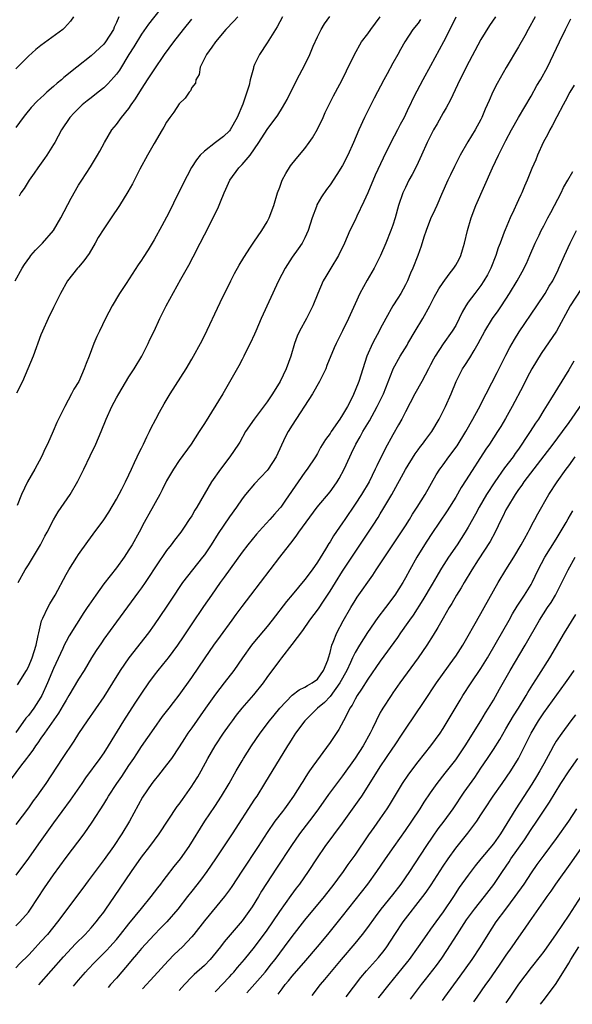
# Model space of a CAD drawing. Units: inches. Extents: x 2562000 to 2565000, y 1505040 to 1506000.
# Drawn here: x 2564656 to 2564744, y 1505050 to 1505207 of the extents above; entities that cross this region are included whole.
import ezdxf

# ---------------------------------------------------------------- set-up
doc = ezdxf.new("R2010")
doc.units = ezdxf.units.IN
doc.header["$MEASUREMENT"] = 0
doc.layers.add('LD25621503_2ft', color=83, linetype='Continuous')

msp = doc.modelspace()

# ---------------------------------------------------------------- linework, layer by layer
at = {"layer": 'LD25621503_2ft'}
for points, elevation in [([(2564677.91, 1505208.09), (2564676.14, 1505205.86), (2564675, 1505204.26), (2564673.78, 1505202.22), (2564673, 1505201.01), (2564671.48, 1505198.52), (2564671, 1505197.89), (2564670.6, 1505197.4), (2564669.67, 1505196.33), (2564669, 1505195.73), (2564668.11, 1505195), (2564667, 1505194.12), (2564666.37, 1505193.63), (2564665.58, 1505193), (2564664.27, 1505191.73), (2564663.59, 1505191), (2564662.28, 1505189), (2564661.19, 1505187), (2564661, 1505186.69), (2564659.92, 1505185), (2564659.55, 1505184.45), (2564658.5, 1505183), (2564657.9, 1505182.1), (2564657.11, 1505181), (2564656.31, 1505179.69), (2564655.81, 1505179), (2564655.52, 1505178.48)], 10804), ([(2564725, 1505206.96), (2564724.39, 1505205.61), (2564723.07, 1505203), (2564721, 1505199.19), (2564719.77, 1505197), (2564718.8, 1505195.2), (2564718.13, 1505193.87), (2564717.75, 1505193), (2564717.5, 1505192.5), (2564716.79, 1505191), (2564716.15, 1505189.85), (2564715.74, 1505189), (2564714.7, 1505187), (2564713.48, 1505184.52), (2564712.2, 1505181.8), (2564711.01, 1505178.99), (2564710.39, 1505177.61), (2564709.27, 1505175.27), (2564709, 1505174.67), (2564708.15, 1505173), (2564707.28, 1505171), (2564706.36, 1505169), (2564705.15, 1505167), (2564704.32, 1505165.68), (2564703.93, 1505165), (2564703.04, 1505163), (2564702.27, 1505161), (2564701.28, 1505159), (2564700.15, 1505157), (2564699.79, 1505156.21), (2564699.33, 1505155), (2564698.75, 1505153), (2564698.03, 1505151), (2564697.04, 1505149), (2564695.83, 1505147), (2564695, 1505145.75), (2564692.92, 1505143), (2564691.57, 1505141), (2564690.66, 1505139.34), (2564690.45, 1505139), (2564689.07, 1505137), (2564687.56, 1505135), (2564686.16, 1505133), (2564684.97, 1505131), (2564683.82, 1505129), (2564683.5, 1505128.5), (2564683, 1505127.62), (2564682.61, 1505127), (2564681.78, 1505125.78), (2564681.24, 1505125), (2564680.27, 1505123.73), (2564679.74, 1505123), (2564679, 1505122.06), (2564678.56, 1505121.44), (2564677.74, 1505120.26), (2564675.59, 1505117), (2564675, 1505116.15), (2564674.52, 1505115.48), (2564671, 1505110.75), (2564669, 1505107.96), (2564668.61, 1505107.39), (2564667.81, 1505106.19), (2564667.07, 1505105), (2564665.87, 1505103), (2564665, 1505101.6), (2564663.45, 1505099), (2564663, 1505098.29), (2564662.55, 1505097.45), (2564661.82, 1505096.18), (2564659.58, 1505093), (2564659, 1505092.2), (2564658.52, 1505091.48), (2564658.15, 1505091), (2564657.7, 1505090.3), (2564657, 1505089.41), (2564656.7, 1505089), (2564655.74, 1505087.74), (2564654.28, 1505085.73)], 10790), ([(2564654.88, 1505165), (2564656.01, 1505167), (2564656.4, 1505167.6), (2564657.22, 1505168.78), (2564657.39, 1505169), (2564658.14, 1505169.86), (2564659.25, 1505171), (2564660.98, 1505173), (2564662.15, 1505175), (2564663.83, 1505178.17), (2564665, 1505180.21), (2564665.48, 1505181), (2564666.86, 1505183.14), (2564668.01, 1505185), (2564668.35, 1505185.65), (2564669.11, 1505187), (2564670.28, 1505189), (2564671, 1505189.89), (2564671.83, 1505191), (2564673, 1505192.43), (2564673.38, 1505193), (2564674.06, 1505193.94), (2564675, 1505195.47), (2564675.61, 1505196.39), (2564675.98, 1505197), (2564676.4, 1505197.61), (2564677, 1505198.57), (2564678.66, 1505201), (2564680.12, 1505203), (2564681.68, 1505205), (2564683, 1505206.61)], 10802), ([(2564664.16, 1505207), (2564663.68, 1505206.32), (2564662.75, 1505205.25), (2564662.48, 1505205), (2564659, 1505202.43), (2564658.2, 1505201.8), (2564657, 1505200.72), (2564655, 1505198.74)], 10808), ([(2564671.37, 1505207), (2564671, 1505206.09), (2564670.66, 1505205.34), (2564670.52, 1505205), (2564669.25, 1505203), (2564669, 1505202.67), (2564667, 1505200.77), (2564664.71, 1505199), (2564662.65, 1505197.35), (2564662.26, 1505197), (2564661.56, 1505196.44), (2564661, 1505195.92), (2564659.96, 1505195), (2564659.44, 1505194.56), (2564659, 1505194.11), (2564658.41, 1505193.59), (2564657.43, 1505192.57), (2564656.52, 1505191.48), (2564656.15, 1505191), (2564655, 1505189.38)], 10806), ([(2564731.35, 1505207), (2564730.4, 1505205.6), (2564729, 1505203.42), (2564726.65, 1505199), (2564726.11, 1505197.89), (2564725.64, 1505197), (2564724.18, 1505193.82), (2564723.49, 1505192.51), (2564723, 1505191.7), (2564722.03, 1505189.97), (2564721.46, 1505189), (2564721.3, 1505188.7), (2564720.47, 1505187), (2564719.58, 1505185), (2564718.76, 1505183.24), (2564718.07, 1505181.93), (2564717.56, 1505181), (2564717, 1505179.86), (2564716.6, 1505179), (2564715.9, 1505177), (2564715.35, 1505175), (2564715, 1505173.87), (2564714.7, 1505173), (2564713.88, 1505171), (2564713.01, 1505169), (2564712.01, 1505167), (2564710.89, 1505165.11), (2564709.72, 1505163), (2564709, 1505161.33), (2564707.96, 1505159), (2564707, 1505157.01), (2564705.98, 1505155), (2564705.67, 1505154.33), (2564704.5, 1505151.5), (2564704.31, 1505151), (2564703.35, 1505149), (2564702.19, 1505147), (2564699, 1505142.03), (2564698.36, 1505141), (2564697.88, 1505140.12), (2564696.42, 1505137), (2564695.16, 1505135), (2564695, 1505134.79), (2564693, 1505132.67), (2564691.54, 1505131), (2564691, 1505130.3), (2564690.14, 1505129), (2564689, 1505127.42), (2564687.22, 1505124.78), (2564686.08, 1505123), (2564685, 1505121.38), (2564684.72, 1505121), (2564681.55, 1505117), (2564681, 1505116.22), (2564680.19, 1505115), (2564678.93, 1505113.07), (2564677, 1505110.26), (2564676.09, 1505109), (2564673, 1505104.98), (2564671.62, 1505103), (2564670.39, 1505101), (2564669, 1505098.8), (2564666.37, 1505095), (2564665, 1505092.96), (2564664.24, 1505091.76), (2564662.36, 1505089), (2564659.79, 1505085), (2564659, 1505083.87), (2564658.37, 1505083), (2564657.77, 1505082.23), (2564657, 1505081.14), (2564655, 1505078.5)], 10788), ([(2564737.62, 1505207), (2564736.51, 1505205), (2564736, 1505204), (2564735, 1505202.25), (2564733.05, 1505198.95), (2564731.61, 1505196.39), (2564730.93, 1505195.07), (2564730.3, 1505193.7), (2564730.01, 1505193), (2564729.69, 1505192.31), (2564729.15, 1505191), (2564729, 1505190.69), (2564728.08, 1505189), (2564726.91, 1505187.09), (2564725.73, 1505185), (2564724.81, 1505183.19), (2564724.16, 1505181.84), (2564723.73, 1505181), (2564722.73, 1505178.73), (2564722, 1505177), (2564721.69, 1505176.31), (2564721, 1505174.85), (2564720.3, 1505173), (2564719.94, 1505171.94), (2564719.5, 1505170.5), (2564718.97, 1505169.03), (2564718.18, 1505167), (2564717.81, 1505166.19), (2564717.31, 1505165), (2564717, 1505164.35), (2564716.25, 1505163), (2564715.78, 1505162.22), (2564715, 1505161), (2564713.88, 1505159), (2564713, 1505157.35), (2564712.84, 1505157), (2564712.17, 1505155.83), (2564711.76, 1505155), (2564710.86, 1505153), (2564709.58, 1505149), (2564709, 1505147.52), (2564708.56, 1505146.56), (2564707.76, 1505145), (2564707, 1505143.65), (2564706.58, 1505143), (2564705.18, 1505141), (2564705, 1505140.72), (2564704.26, 1505139.74), (2564703.51, 1505138.49), (2564703, 1505137.52), (2564702.69, 1505137), (2564701.37, 1505135), (2564701, 1505134.53), (2564699.92, 1505133), (2564697.92, 1505130.08), (2564697.15, 1505129), (2564697, 1505128.81), (2564696.14, 1505127.86), (2564695.42, 1505127), (2564694.25, 1505125.75), (2564693.31, 1505124.69), (2564691.92, 1505123), (2564691, 1505121.79), (2564688.16, 1505117.84), (2564687.54, 1505117), (2564686.12, 1505115), (2564684.85, 1505113.15), (2564683, 1505110.41), (2564681.64, 1505108.36), (2564680.73, 1505107), (2564679.25, 1505105), (2564679, 1505104.68), (2564677.59, 1505103), (2564677, 1505102.25), (2564676.09, 1505101), (2564675, 1505099.38), (2564674.07, 1505097.93), (2564673, 1505096.32), (2564672.15, 1505095), (2564669.7, 1505091), (2564669, 1505089.91), (2564668.37, 1505089), (2564666.11, 1505085.89), (2564665.51, 1505085), (2564663.67, 1505082.33), (2564661, 1505078.76), (2564658.62, 1505075.38), (2564657, 1505073.13), (2564655, 1505070.4)], 10786), ([(2564655, 1505062.36), (2564655.66, 1505063), (2564657, 1505064.52), (2564657.36, 1505065), (2564659.59, 1505068.41), (2564661, 1505070.47), (2564663, 1505073.22), (2564665.89, 1505077), (2564667.16, 1505078.84), (2564669, 1505081.71), (2564669.5, 1505082.5), (2564669.77, 1505083), (2564671.07, 1505085), (2564671.86, 1505086.14), (2564673, 1505087.87), (2564673.77, 1505089), (2564674.25, 1505089.75), (2564675, 1505090.87), (2564677, 1505093.77), (2564678.36, 1505095.64), (2564679.4, 1505097), (2564680.08, 1505097.92), (2564681, 1505099.08), (2564683, 1505101.85), (2564685.14, 1505105), (2564686.53, 1505107), (2564687.56, 1505108.44), (2564689.45, 1505111), (2564690.09, 1505111.91), (2564691, 1505113.16), (2564692.38, 1505115), (2564696.99, 1505121), (2564698.56, 1505123), (2564698.77, 1505123.23), (2564699.63, 1505124.37), (2564700.04, 1505125), (2564702.97, 1505129), (2564705, 1505131.4), (2564705.68, 1505132.32), (2564706.16, 1505133), (2564706.47, 1505133.53), (2564707.25, 1505135), (2564708.14, 1505137), (2564708.43, 1505137.57), (2564709.1, 1505139), (2564709.81, 1505140.19), (2564710.24, 1505141), (2564711.28, 1505142.72), (2564712.51, 1505145), (2564713.49, 1505147), (2564715, 1505150.85), (2564715.07, 1505151), (2564716.18, 1505153), (2564717.26, 1505154.74), (2564717.39, 1505155), (2564718.56, 1505157), (2564719.78, 1505159), (2564720.86, 1505161), (2564721.59, 1505162.41), (2564722.3, 1505163.7), (2564723, 1505164.74), (2564723.94, 1505166.06), (2564724.71, 1505167), (2564725, 1505167.47), (2564725.54, 1505168.46), (2564725.81, 1505169), (2564726.09, 1505169.91), (2564726.4, 1505171), (2564726.86, 1505173), (2564727.45, 1505175), (2564728.18, 1505177), (2564730.83, 1505183), (2564731.79, 1505185), (2564733, 1505187.35), (2564733.88, 1505189), (2564734.99, 1505191.01), (2564737, 1505194.37), (2564737.92, 1505196.08), (2564738.47, 1505197), (2564739.59, 1505199), (2564740.56, 1505201), (2564741.49, 1505203), (2564742.45, 1505205), (2564743.32, 1505206.68)], 10784), ([(2564719.42, 1505206.58), (2564719, 1505206.01), (2564718.18, 1505205), (2564716.91, 1505203), (2564716.22, 1505201.78), (2564715.8, 1505201), (2564715, 1505199.61), (2564714.07, 1505197.93), (2564713.58, 1505197), (2564712.04, 1505194.04), (2564710.51, 1505191), (2564709.58, 1505189), (2564708.74, 1505187), (2564707.83, 1505185), (2564707, 1505183.36), (2564706.1, 1505181.9), (2564705, 1505180.29), (2564704.45, 1505179.55), (2564703.62, 1505178.38), (2564702.91, 1505177.09), (2564702.83, 1505176.83), (2564702.16, 1505175), (2564701.51, 1505173), (2564701, 1505171.85), (2564700.55, 1505171), (2564699.94, 1505170.06), (2564699, 1505168.75), (2564697.86, 1505167), (2564696.79, 1505165), (2564694.05, 1505159), (2564693.19, 1505157), (2564693, 1505156.53), (2564692.31, 1505155), (2564691.57, 1505153.57), (2564691.3, 1505153), (2564691, 1505152.45), (2564690.51, 1505151.49), (2564689, 1505148.89), (2564687.93, 1505147), (2564685, 1505142.28), (2564684.49, 1505141.51), (2564684.18, 1505141), (2564682.9, 1505139), (2564681, 1505136.38), (2564680.07, 1505135), (2564679, 1505133.17), (2564678.29, 1505131.71), (2564677.91, 1505131), (2564676.15, 1505127.85), (2564675.69, 1505127), (2564675.44, 1505126.56), (2564674.63, 1505125), (2564673.51, 1505123), (2564673, 1505122.17), (2564672.22, 1505121), (2564671, 1505119.34), (2564669, 1505116.77), (2564667.72, 1505115), (2564666.6, 1505113.4), (2564666.35, 1505113), (2564665.8, 1505112.2), (2564663.48, 1505108.52), (2564663, 1505107.62), (2564662.7, 1505107), (2564662.47, 1505106.47), (2564661, 1505103.32), (2564660.05, 1505101), (2564659.14, 1505099), (2564659, 1505098.76), (2564657.86, 1505097), (2564657, 1505095.83), (2564656.62, 1505095.38), (2564655, 1505093.12)], 10792), ([(2564690.34, 1505207), (2564689.7, 1505206.3), (2564688.44, 1505205), (2564686.77, 1505203), (2564686.17, 1505202.17), (2564685.36, 1505201), (2564684.36, 1505199), (2564684.16, 1505197.84), (2564683.63, 1505197), (2564683.57, 1505196.43), (2564683, 1505195.78), (2564682.78, 1505195.22), (2564682.57, 1505195), (2564681.95, 1505194.05), (2564681, 1505193.16), (2564680.16, 1505191.84), (2564679.52, 1505191), (2564679, 1505190.23), (2564678.57, 1505189.43), (2564678.29, 1505189), (2564677, 1505186.84), (2564675.97, 1505185), (2564674.75, 1505182.75), (2564673.56, 1505180.44), (2564672.84, 1505179.16), (2564671.52, 1505177), (2564670.19, 1505175), (2564669, 1505173.29), (2564668.13, 1505171.87), (2564667.65, 1505171), (2564666.65, 1505169.35), (2564665.83, 1505168.17), (2564665, 1505167.18), (2564664.83, 1505167), (2564663.23, 1505165), (2564662.11, 1505163), (2564661, 1505160.75), (2564660.16, 1505159), (2564659.25, 1505157), (2564659, 1505156.39), (2564657.76, 1505153), (2564656.93, 1505151), (2564656.07, 1505149), (2564655.11, 1505147.11)], 10800), ([(2564697.45, 1505207), (2564696.58, 1505205.42), (2564696.3, 1505205), (2564695, 1505202.88), (2564693.76, 1505201), (2564693, 1505199.4), (2564692.84, 1505199), (2564692.81, 1505198.81), (2564692.31, 1505197), (2564692.15, 1505196.15), (2564691.78, 1505195), (2564691.1, 1505193.1), (2564690.21, 1505191), (2564689.11, 1505189), (2564689, 1505188.85), (2564688.03, 1505187.97), (2564687, 1505187.14), (2564686.78, 1505187), (2564685, 1505185.65), (2564684.35, 1505185), (2564683.74, 1505184.26), (2564682.98, 1505183.02), (2564681.6, 1505180.4), (2564681, 1505179.16), (2564680.27, 1505177.73), (2564679.93, 1505177), (2564679, 1505175.15), (2564678.25, 1505173.75), (2564677, 1505171.5), (2564676.05, 1505169.95), (2564675.27, 1505168.73), (2564675, 1505168.27), (2564674.48, 1505167.52), (2564672.57, 1505164.57), (2564671.49, 1505163), (2564670.31, 1505161), (2564669.28, 1505159), (2564668.3, 1505157), (2564667.89, 1505156.11), (2564667.42, 1505155), (2564666.65, 1505153), (2564666.17, 1505151.83), (2564665.89, 1505151), (2564665.01, 1505149), (2564664.24, 1505147.76), (2564663.86, 1505147), (2564662.8, 1505145), (2564661.54, 1505142.46), (2564660.92, 1505141.08), (2564660.02, 1505139), (2564659.69, 1505138.31), (2564659.11, 1505137), (2564658.01, 1505135), (2564656.86, 1505133), (2564655.88, 1505131), (2564655.22, 1505129.22)], 10798), ([(2564655.28, 1505100.72), (2564656.68, 1505103), (2564657, 1505103.59), (2564657.61, 1505105), (2564658.24, 1505107), (2564658.58, 1505108.58), (2564658.65, 1505109), (2564659.1, 1505110.9), (2564659.32, 1505111.32), (2564660.1, 1505113), (2564660.41, 1505113.59), (2564661.25, 1505115), (2564663, 1505118.25), (2564663.44, 1505119), (2564664.71, 1505121), (2564665, 1505121.46), (2564666.46, 1505123.54), (2564667.3, 1505124.7), (2564669, 1505126.95), (2564669.81, 1505128.19), (2564671, 1505130.24), (2564671.86, 1505131.86), (2564672.44, 1505133), (2564673, 1505134.14), (2564673.41, 1505135), (2564673.89, 1505136.11), (2564674.33, 1505137), (2564674.53, 1505137.47), (2564675, 1505138.38), (2564675.2, 1505138.8), (2564675.31, 1505139), (2564675.83, 1505140.17), (2564676.27, 1505141), (2564676.5, 1505141.5), (2564677.28, 1505143), (2564677.88, 1505144.12), (2564678.59, 1505145.41), (2564679.55, 1505147), (2564682.09, 1505151), (2564683, 1505152.51), (2564683.29, 1505153), (2564684.38, 1505155), (2564685, 1505156.25), (2564687.53, 1505161.53), (2564689.23, 1505165), (2564689.82, 1505166.18), (2564690.54, 1505167.46), (2564691.29, 1505168.71), (2564692.37, 1505170.37), (2564692.85, 1505171.15), (2564694.14, 1505173), (2564695, 1505174.4), (2564695.34, 1505175), (2564696.06, 1505177), (2564696.64, 1505179), (2564697, 1505179.91), (2564697.4, 1505181), (2564697.95, 1505182.05), (2564698.72, 1505183.28), (2564699.61, 1505184.39), (2564701, 1505186.06), (2564701.7, 1505187), (2564702.23, 1505187.77), (2564703, 1505189.14), (2564703.9, 1505191), (2564704.24, 1505191.76), (2564705.57, 1505194.43), (2564705.89, 1505195), (2564706.95, 1505197), (2564707.61, 1505198.39), (2564708.87, 1505201), (2564710.03, 1505203), (2564711, 1505204.3), (2564711.47, 1505205), (2564712.99, 1505207)], 10794), ([(2564655.38, 1505117), (2564656.5, 1505119), (2564657, 1505119.8), (2564658.91, 1505123), (2564659.63, 1505124.37), (2564659.99, 1505125), (2564661.02, 1505126.98), (2564661.75, 1505128.25), (2564663.63, 1505131), (2564664.88, 1505133.12), (2564665.82, 1505135), (2564666.85, 1505137.15), (2564667.72, 1505139), (2564668.57, 1505141), (2564669.37, 1505143), (2564670.28, 1505145), (2564671, 1505146.37), (2564671.37, 1505147), (2564673, 1505149.71), (2564673.81, 1505151), (2564675.04, 1505153), (2564675.7, 1505154.3), (2564676.08, 1505155), (2564676.35, 1505155.65), (2564677, 1505157), (2564677.92, 1505159), (2564678.95, 1505161), (2564681.26, 1505165.26), (2564682.52, 1505167.48), (2564683.21, 1505168.79), (2564684.35, 1505171), (2564685, 1505172.32), (2564686.38, 1505175), (2564687.24, 1505176.76), (2564687.55, 1505177.55), (2564688.17, 1505179), (2564688.44, 1505179.56), (2564689.05, 1505181), (2564690.5, 1505183), (2564690.76, 1505183.24), (2564691, 1505183.52), (2564692.27, 1505185), (2564693.66, 1505187), (2564695, 1505189.09), (2564696.67, 1505191.33), (2564697.45, 1505192.55), (2564698.17, 1505193.83), (2564699.71, 1505197), (2564701, 1505199.38), (2564701.78, 1505201), (2564702.33, 1505202.33), (2564703, 1505203.8), (2564703.59, 1505205), (2564704.11, 1505205.89), (2564704.96, 1505207.04)], 10796), ([(2564743.87, 1505196.13), (2564743.18, 1505195), (2564742.43, 1505193.58), (2564742.1, 1505193), (2564741.1, 1505191.1), (2564740.36, 1505189.64), (2564739.98, 1505189), (2564739.67, 1505188.33), (2564738.93, 1505187), (2564738.04, 1505185), (2564737.74, 1505184.26), (2564737.13, 1505182.87), (2564736.38, 1505181), (2564735.95, 1505180.05), (2564735.52, 1505179), (2564735.34, 1505178.66), (2564735, 1505177.9), (2564734.7, 1505177.3), (2564734.23, 1505176.23), (2564733.65, 1505175), (2564732.87, 1505173.13), (2564732.72, 1505172.72), (2564732.06, 1505171), (2564731.75, 1505170.25), (2564731.38, 1505169), (2564730.6, 1505167), (2564730.05, 1505165.95), (2564729.5, 1505165), (2564729, 1505164.27), (2564728.03, 1505163), (2564727, 1505161.58), (2564726.6, 1505161), (2564726.01, 1505159.99), (2564725.54, 1505159), (2564725, 1505157.91), (2564724.46, 1505157), (2564723, 1505154.99), (2564721.71, 1505153), (2564721.45, 1505152.55), (2564721, 1505151.61), (2564720.69, 1505151), (2564719.62, 1505149), (2564718.47, 1505147), (2564717, 1505144.17), (2564716.41, 1505143), (2564715.91, 1505142.09), (2564715, 1505140.5), (2564713.75, 1505138.25), (2564712.44, 1505135.56), (2564712.2, 1505135), (2564711.21, 1505133), (2564710.03, 1505131), (2564709, 1505129.43), (2564707.34, 1505127), (2564707, 1505126.48), (2564705.57, 1505124.43), (2564705, 1505123.46), (2564704.81, 1505123.19), (2564704.29, 1505122.29), (2564703, 1505120.21), (2564702.17, 1505119), (2564701, 1505117.48), (2564698.95, 1505115.05), (2564698.06, 1505113.94), (2564695.8, 1505111), (2564695, 1505109.99), (2564693, 1505107.59), (2564692.53, 1505107), (2564691.05, 1505105), (2564689.67, 1505103), (2564688.18, 1505101), (2564686.79, 1505099.21), (2564685.21, 1505097), (2564683, 1505093.86), (2564682.38, 1505093), (2564681.83, 1505092.17), (2564681, 1505090.86), (2564679.76, 1505089), (2564679, 1505087.96), (2564677.69, 1505086.31), (2564677, 1505085.48), (2564676.64, 1505085), (2564675.18, 1505082.82), (2564673.09, 1505079), (2564671.87, 1505077), (2564670.54, 1505075), (2564669.08, 1505072.92), (2564667.61, 1505071), (2564666.49, 1505069.51), (2564665.65, 1505068.35), (2564661.65, 1505063), (2564660.02, 1505061), (2564659, 1505059.84), (2564657.63, 1505058.37), (2564657, 1505057.68), (2564655.65, 1505056.35), (2564655, 1505055.65)], 10782), ([(2564658.64, 1505052.96), (2564662.57, 1505057.43), (2564664.52, 1505059.48), (2564666.04, 1505061), (2564667, 1505062.05), (2564667.81, 1505063), (2564668.32, 1505063.68), (2564669, 1505064.53), (2564669.34, 1505065), (2564670.72, 1505067), (2564673.4, 1505071), (2564675, 1505073.27), (2564676.34, 1505075), (2564677.79, 1505077), (2564680.68, 1505081.32), (2564681, 1505081.73), (2564681.52, 1505082.48), (2564683, 1505084.56), (2564683.29, 1505085), (2564683.94, 1505086.06), (2564684.48, 1505087), (2564685.56, 1505089), (2564686.73, 1505091), (2564688.07, 1505093), (2564689, 1505094.32), (2564689.49, 1505095), (2564690.14, 1505095.86), (2564691.03, 1505096.97), (2564692.89, 1505099.11), (2564694.39, 1505101), (2564695, 1505101.87), (2564697, 1505104.6), (2564697.34, 1505105), (2564699, 1505107.1), (2564700.65, 1505109.35), (2564701.81, 1505111), (2564703.18, 1505112.82), (2564703.98, 1505114.02), (2564705, 1505115.61), (2564705.86, 1505117), (2564707, 1505118.78), (2564710.29, 1505123.71), (2564711.87, 1505126.13), (2564712.65, 1505127.35), (2564713, 1505127.94), (2564713.42, 1505128.58), (2564714.81, 1505131), (2564717, 1505134.99), (2564718.55, 1505137.45), (2564719, 1505138.08), (2564719.39, 1505138.61), (2564719.71, 1505139), (2564720.25, 1505139.75), (2564721.19, 1505141), (2564722.38, 1505143), (2564723.38, 1505145), (2564724.28, 1505147), (2564725.07, 1505149), (2564726.08, 1505151), (2564726.46, 1505151.54), (2564727.25, 1505152.75), (2564727.91, 1505153.91), (2564728.58, 1505155), (2564729.63, 1505157), (2564730.86, 1505159), (2564731.76, 1505160.24), (2564732.28, 1505161), (2564733.57, 1505163), (2564734.77, 1505165), (2564735.57, 1505166.43), (2564736.24, 1505167.76), (2564736.79, 1505169), (2564737.65, 1505171), (2564738.27, 1505172.27), (2564738.6, 1505173), (2564739, 1505173.77), (2564739.66, 1505175), (2564740.11, 1505175.89), (2564740.72, 1505177), (2564741.76, 1505179), (2564742.17, 1505179.83), (2564742.86, 1505181), (2564743.61, 1505182.39)], 10780), ([(2564664.16, 1505052.74), (2564665, 1505053.7), (2564666.09, 1505055), (2564666.52, 1505055.48), (2564667.5, 1505056.5), (2564669.51, 1505058.49), (2564669.98, 1505059), (2564671, 1505060.17), (2564671.68, 1505061), (2564673, 1505062.67), (2564675, 1505065.14), (2564676.54, 1505067), (2564677.59, 1505068.41), (2564678.06, 1505069), (2564678.46, 1505069.54), (2564679, 1505070.19), (2564680.22, 1505071.78), (2564681.19, 1505073), (2564682.56, 1505075), (2564685.09, 1505079), (2564686.66, 1505081.34), (2564687.74, 1505083), (2564688.94, 1505085), (2564690.06, 1505087), (2564691, 1505088.59), (2564691.24, 1505089), (2564692.52, 1505091), (2564693.88, 1505093), (2564695.38, 1505095), (2564696.1, 1505095.9), (2564697.03, 1505097), (2564699, 1505099.05), (2564700.08, 1505099.92), (2564701, 1505100.32), (2564701.4, 1505100.6), (2564702.18, 1505101), (2564703, 1505101.63), (2564703.98, 1505103), (2564704.64, 1505104.64), (2564704.76, 1505105), (2564705, 1505105.84), (2564705.29, 1505107), (2564705.52, 1505107.52), (2564706.08, 1505109), (2564707.1, 1505110.9), (2564708.31, 1505113), (2564709, 1505114.13), (2564709.34, 1505114.66), (2564711.82, 1505118.18), (2564712.34, 1505119), (2564717, 1505126.02), (2564717.62, 1505127), (2564718.13, 1505127.87), (2564718.88, 1505129), (2564720.12, 1505131), (2564721.89, 1505134.11), (2564722.47, 1505135), (2564722.69, 1505135.31), (2564723, 1505135.7), (2564723.93, 1505137), (2564725.25, 1505138.75), (2564726.63, 1505141), (2564727.75, 1505143), (2564728.64, 1505144.64), (2564729.86, 1505147), (2564730.75, 1505148.75), (2564731.57, 1505150.43), (2564733, 1505153.18), (2564733.61, 1505154.39), (2564734.34, 1505155.66), (2564735.11, 1505156.89), (2564737.93, 1505161), (2564739.23, 1505163), (2564739.87, 1505164.13), (2564740.44, 1505165), (2564741.28, 1505166.72), (2564741.43, 1505167), (2564742.29, 1505169), (2564743.21, 1505171), (2564744.21, 1505173)], 10778), ([(2564745.83, 1505165), (2564743.22, 1505161), (2564741.02, 1505156.98), (2564738.59, 1505153.41), (2564737.11, 1505151), (2564736.38, 1505149.62), (2564735.71, 1505148.29), (2564733.97, 1505145), (2564732.91, 1505143.09), (2564732.17, 1505141.83), (2564731.66, 1505141), (2564730.38, 1505139), (2564729.81, 1505138.19), (2564726.66, 1505133.34), (2564725.88, 1505132.12), (2564725, 1505130.58), (2564723.63, 1505128.37), (2564721.21, 1505124.79), (2564720.43, 1505123.57), (2564720.04, 1505123), (2564718.8, 1505121), (2564717.68, 1505119), (2564717, 1505117.75), (2564716.57, 1505117), (2564715.3, 1505115), (2564713.81, 1505113), (2564712.59, 1505111.41), (2564710.97, 1505109.03), (2564709.7, 1505107), (2564709, 1505105.85), (2564708.58, 1505105), (2564708.25, 1505104.25), (2564707.66, 1505103), (2564706.57, 1505101), (2564705, 1505098.85), (2564704.11, 1505097.89), (2564703.03, 1505097), (2564701.01, 1505095), (2564699.53, 1505093), (2564699, 1505092.19), (2564698.55, 1505091.45), (2564698.24, 1505091), (2564694.59, 1505085), (2564693.33, 1505083), (2564693, 1505082.51), (2564689.43, 1505077), (2564686.78, 1505073), (2564685.39, 1505071), (2564684.38, 1505069.62), (2564683, 1505067.88), (2564682.33, 1505067), (2564680.76, 1505065), (2564679.01, 1505063), (2564678.03, 1505061.97), (2564677, 1505060.93), (2564675, 1505058.77), (2564674.2, 1505057.8), (2564673.51, 1505057), (2564673.28, 1505056.72), (2564671, 1505054.02), (2564670.09, 1505053), (2564669.69, 1505052.53)], 10776), ([(2564743.8, 1505152.2), (2564743, 1505150.84), (2564740.09, 1505146.09), (2564739, 1505144.39), (2564738.15, 1505143), (2564737.67, 1505142.33), (2564736.85, 1505141), (2564736.09, 1505139.91), (2564735.54, 1505139), (2564735, 1505138.23), (2564734.48, 1505137.52), (2564734.13, 1505137), (2564732.78, 1505135.22), (2564731.2, 1505133), (2564729.89, 1505131), (2564728.73, 1505129), (2564728.14, 1505127.86), (2564727, 1505125.81), (2564726.51, 1505125), (2564725.22, 1505123), (2564723.87, 1505121), (2564722.74, 1505119.26), (2564722.59, 1505119), (2564721.98, 1505118.02), (2564721.26, 1505116.74), (2564719.77, 1505114.23), (2564718.21, 1505111.79), (2564717.64, 1505111), (2564717.4, 1505110.6), (2564716.24, 1505109), (2564715.74, 1505108.26), (2564713, 1505104.48), (2564711, 1505101.63), (2564710.01, 1505099.99), (2564709.32, 1505099), (2564709, 1505098.45), (2564708.51, 1505097.49), (2564708.16, 1505097), (2564707.8, 1505096.2), (2564707.12, 1505095), (2564706.39, 1505093.61), (2564705, 1505091.55), (2564702.24, 1505087.76), (2564701.76, 1505087), (2564701.44, 1505086.56), (2564701, 1505085.84), (2564700.67, 1505085.33), (2564700.47, 1505085), (2564699.2, 1505083), (2564698.27, 1505081.73), (2564697.76, 1505081), (2564697.43, 1505080.57), (2564696.24, 1505079), (2564695, 1505077.22), (2564693.57, 1505075), (2564690.95, 1505071.05), (2564689.39, 1505068.61), (2564689, 1505068.06), (2564688.2, 1505067), (2564685, 1505063.16), (2564683.32, 1505061), (2564683, 1505060.61), (2564681.51, 1505059), (2564680.22, 1505057.78), (2564679.23, 1505056.77), (2564677, 1505054.37), (2564675.14, 1505052.32)], 10774), ([(2564745, 1505145.35), (2564743, 1505142.46), (2564741.96, 1505141), (2564740.45, 1505139), (2564739, 1505137.15), (2564735.84, 1505133), (2564735.51, 1505132.49), (2564735, 1505131.81), (2564734.44, 1505131), (2564733.23, 1505129), (2564733, 1505128.56), (2564732.5, 1505127.5), (2564732.23, 1505127), (2564731.27, 1505125), (2564730.49, 1505123.51), (2564728.58, 1505120.58), (2564727.58, 1505119), (2564726.36, 1505117), (2564725.86, 1505116.14), (2564725.12, 1505115), (2564724.36, 1505113.64), (2564723.96, 1505113), (2564723, 1505111.33), (2564722.17, 1505109.83), (2564721.41, 1505108.59), (2564720.4, 1505107), (2564719.01, 1505105), (2564716.11, 1505101), (2564715, 1505099.42), (2564714.71, 1505099), (2564713.41, 1505097), (2564713.25, 1505096.75), (2564713, 1505096.28), (2564712.33, 1505095), (2564711.75, 1505093.75), (2564711.38, 1505093), (2564710.26, 1505091), (2564709, 1505089.04), (2564707, 1505086.25), (2564704.77, 1505083.23), (2564703.19, 1505081), (2564702.26, 1505079.74), (2564700.16, 1505077), (2564698.85, 1505075.15), (2564696.49, 1505071.51), (2564694.89, 1505069.11), (2564694.12, 1505067.88), (2564693.6, 1505067), (2564692.61, 1505065.39), (2564692.34, 1505065), (2564691, 1505063.16), (2564688.18, 1505059.82), (2564687.58, 1505059), (2564686.42, 1505057.58), (2564685.91, 1505057), (2564685, 1505056.06), (2564683.4, 1505054.6), (2564683, 1505054.22), (2564681.82, 1505053), (2564681, 1505052.09)], 10772), ([(2564686.71, 1505051.87), (2564686.99, 1505052.14), (2564687.86, 1505053), (2564689, 1505054.22), (2564689.36, 1505054.64), (2564689.7, 1505055), (2564690.28, 1505055.72), (2564691.38, 1505057), (2564693, 1505058.98), (2564695, 1505061.68), (2564695.92, 1505063), (2564697, 1505064.63), (2564698.81, 1505067.19), (2564699.66, 1505068.34), (2564700.18, 1505069), (2564701.58, 1505071), (2564703, 1505073.19), (2564704.25, 1505075), (2564707, 1505078.7), (2564709.62, 1505082.38), (2564710.04, 1505083), (2564710.44, 1505083.56), (2564713, 1505087.65), (2564715, 1505090.64), (2564715.25, 1505091), (2564716.58, 1505093), (2564717, 1505093.66), (2564719.96, 1505098.04), (2564721.94, 1505101), (2564724.82, 1505105), (2564725, 1505105.27), (2564726.12, 1505107), (2564727, 1505108.49), (2564727.89, 1505110.11), (2564729, 1505112.04), (2564729.54, 1505113), (2564731.73, 1505117), (2564732.95, 1505119), (2564734.23, 1505121), (2564735.4, 1505123), (2564735.93, 1505123.93), (2564736.51, 1505125), (2564736.67, 1505125.33), (2564737.37, 1505126.63), (2564737.6, 1505127), (2564738.08, 1505127.92), (2564739.84, 1505131), (2564741.15, 1505133), (2564742.58, 1505135), (2564743, 1505135.56), (2564744.03, 1505137)], 10770), ([(2564691.77, 1505051.68), (2564693.91, 1505054.09), (2564694.67, 1505055), (2564695.71, 1505056.29), (2564696.27, 1505057), (2564697, 1505058), (2564697.77, 1505059), (2564699, 1505060.68), (2564701, 1505063.24), (2564704.1, 1505067), (2564705.67, 1505069), (2564706.22, 1505069.78), (2564707.14, 1505071), (2564707.9, 1505072.1), (2564709, 1505073.61), (2564711.18, 1505076.82), (2564712, 1505078), (2564713, 1505079.39), (2564714.09, 1505081), (2564714.44, 1505081.56), (2564716.52, 1505085), (2564717.52, 1505086.48), (2564719, 1505088.43), (2564721.03, 1505091), (2564722.5, 1505093), (2564723, 1505093.74), (2564725.71, 1505098.29), (2564726.15, 1505099), (2564727.45, 1505101), (2564729, 1505103.31), (2564730.04, 1505105), (2564731.5, 1505107.5), (2564733.49, 1505111), (2564734.02, 1505111.98), (2564734.77, 1505113.23), (2564735.93, 1505115), (2564737, 1505116.68), (2564737.18, 1505117), (2564738.13, 1505119), (2564739.18, 1505121), (2564741, 1505123.9), (2564742.55, 1505126.55), (2564742.87, 1505127.13), (2564743.62, 1505128.38)], 10768), ([(2564696.73, 1505051.48), (2564697.4, 1505052.35), (2564697.88, 1505053), (2564698.41, 1505053.59), (2564699, 1505054.34), (2564701.17, 1505056.83), (2564703, 1505059), (2564704.64, 1505061), (2564707, 1505063.9), (2564711, 1505069), (2564712.46, 1505071), (2564713.81, 1505073), (2564715.21, 1505075), (2564717, 1505077.51), (2564718.02, 1505079), (2564719.33, 1505081), (2564719.97, 1505082.03), (2564721, 1505083.53), (2564722.04, 1505085), (2564723.33, 1505086.67), (2564725, 1505088.79), (2564726.53, 1505091), (2564728.98, 1505094.98), (2564729.74, 1505096.26), (2564730.21, 1505097), (2564731, 1505098.29), (2564731.99, 1505100.01), (2564733.67, 1505103), (2564736.05, 1505107), (2564738.32, 1505111), (2564739.63, 1505113), (2564740.19, 1505113.81), (2564740.89, 1505115), (2564741.89, 1505117), (2564742.87, 1505119), (2564744.02, 1505121)], 10766), ([(2564702.14, 1505051.27), (2564703.49, 1505053), (2564704.19, 1505053.81), (2564706.81, 1505057), (2564709, 1505059.55), (2564710.19, 1505061), (2564711, 1505062.07), (2564712.22, 1505063.78), (2564713.16, 1505065), (2564715, 1505067.29), (2564716.3, 1505069), (2564717, 1505069.97), (2564717.71, 1505071), (2564720.32, 1505075), (2564721.4, 1505076.6), (2564722.23, 1505077.77), (2564723.14, 1505079), (2564724.57, 1505081), (2564726.37, 1505083.63), (2564728.02, 1505085.98), (2564729, 1505087.42), (2564730.07, 1505089), (2564731, 1505090.43), (2564732, 1505092), (2564733, 1505093.69), (2564734.21, 1505095.79), (2564734.97, 1505097), (2564736.2, 1505099), (2564736.49, 1505099.51), (2564737.26, 1505100.74), (2564738.25, 1505102.25), (2564739.98, 1505105), (2564742.31, 1505109), (2564744.1, 1505111.9)], 10764), ([(2564707.56, 1505051.06), (2564709.89, 1505054.11), (2564710.81, 1505055.19), (2564711.74, 1505056.26), (2564712.69, 1505057.31), (2564713.59, 1505058.41), (2564714.02, 1505059), (2564715.31, 1505061), (2564716.64, 1505063), (2564719.77, 1505067), (2564720.3, 1505067.7), (2564721.1, 1505068.9), (2564723, 1505071.85), (2564723.79, 1505073), (2564725, 1505074.69), (2564726.91, 1505077.09), (2564728.34, 1505079), (2564729, 1505080), (2564729.63, 1505081), (2564730.94, 1505083), (2564732.37, 1505085), (2564733.76, 1505087), (2564735, 1505089), (2564736.98, 1505093), (2564738.16, 1505095), (2564739, 1505096.27), (2564742.47, 1505101), (2564743, 1505101.78), (2564743.86, 1505103)], 10762), ([(2564744.06, 1505095.94), (2564743.34, 1505095), (2564741.88, 1505093), (2564741, 1505091.73), (2564740.57, 1505091), (2564740.08, 1505090.08), (2564739, 1505088.15), (2564738.39, 1505087), (2564737.88, 1505086.12), (2564737.12, 1505084.88), (2564734.55, 1505081), (2564732.14, 1505077), (2564731, 1505075.4), (2564728.98, 1505073), (2564728.1, 1505071.9), (2564727, 1505070.44), (2564725.57, 1505068.43), (2564724.63, 1505067), (2564723, 1505064.59), (2564721.83, 1505063), (2564721, 1505061.83), (2564720.39, 1505061), (2564719.01, 1505059), (2564717.58, 1505057), (2564717.33, 1505056.67), (2564716.44, 1505055.56), (2564714.34, 1505053), (2564712.73, 1505050.94), (2564712.68, 1505050.87)], 10760), ([(2564717.82, 1505050.67), (2564719.56, 1505053), (2564720.2, 1505053.8), (2564721.93, 1505056.07), (2564722.77, 1505057.23), (2564723.58, 1505058.42), (2564725.21, 1505061), (2564726.71, 1505063.29), (2564727.99, 1505065), (2564729.59, 1505067), (2564731.06, 1505068.94), (2564732.42, 1505071), (2564733.48, 1505072.52), (2564733.79, 1505073), (2564735.94, 1505076.06), (2564737, 1505077.68), (2564737.93, 1505079), (2564739.95, 1505082.05), (2564741.74, 1505085), (2564743.03, 1505087), (2564744.43, 1505089)], 10758), ([(2564744.21, 1505081), (2564742.96, 1505079), (2564741, 1505076.25), (2564739, 1505073.59), (2564737.91, 1505072.09), (2564737, 1505070.79), (2564735.84, 1505069), (2564734.43, 1505067), (2564732.9, 1505065), (2564731.41, 1505063), (2564730.1, 1505061), (2564728.88, 1505059), (2564727.57, 1505057), (2564725.67, 1505054.33), (2564723.23, 1505051), (2564722.85, 1505050.47)], 10756), ([(2564745, 1505074.84), (2564743.45, 1505072.55), (2564740.88, 1505069), (2564740.13, 1505067.87), (2564739.5, 1505067), (2564739.3, 1505066.7), (2564736.69, 1505063), (2564736.01, 1505061.99), (2564735, 1505060.57), (2564733.94, 1505059), (2564733, 1505057.68), (2564731.92, 1505056.08), (2564730.29, 1505053.71), (2564729.76, 1505053), (2564728.34, 1505051), (2564727.82, 1505050.28)], 10754), ([(2564744.91, 1505067), (2564743, 1505064.06), (2564741, 1505061.06), (2564739, 1505058.28), (2564738.45, 1505057.55), (2564737, 1505055.72), (2564735, 1505053.05), (2564733.61, 1505051), (2564732.96, 1505050.08)], 10752), ([(2564738.49, 1505049.87), (2564739.13, 1505050.67), (2564741, 1505053.19), (2564743, 1505056.44), (2564743.33, 1505057), (2564744.58, 1505059)], 10750)]:
    msp.add_lwpolyline(points, dxfattribs=dict(at, elevation=elevation))

doc.saveas('drawing.dxf')
